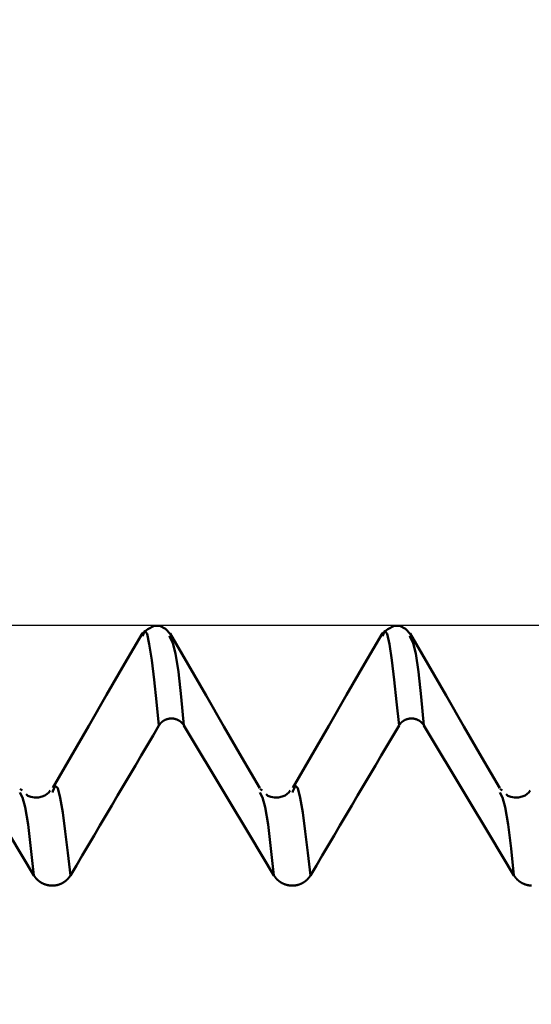
# Model space of a CAD drawing. Extents: x -50 to 122, y -39 to 95.
# Drawn here: x 64 to 67, y 4 to 9 of the extents above; entities that cross this region are included whole.
import ezdxf

# ---------------------------------------------------------------- set-up
doc = ezdxf.new("R2010")
doc.units = 0
doc.header["$PDMODE"] = 1
for name, color, linetype, lineweight in [('1', 4, 'Continuous', 50), ('2', 7, 'Continuous', 25), ('CUT', 1, 'Continuous', 25), ('SK2', 7, 'Continuous', 25)]:
    doc.layers.add(name, color=color, linetype=linetype, lineweight=lineweight)
doc.styles.add('STANDARD 3.5 mm', font='monos.ttf', dxfattribs={"height": 3.5})
doc.dimstyles.new('AM_DIN', dxfattribs={"dimtxt": 3.5, "dimasz": 2.5, "dimexe": 2, "dimexo": 1, "dimgap": 1, "dimtad": 1, "dimdec": 1, "dimzin": 0, "dimdsep": 46, "dimtxsty": 'STANDARD 3.5 mm', "dimcen": 0.09, "dimadec": 0, "dimazin": 2, "dimtm": 1e-09, "dimtfac": 0.707107, "dimtmove": 0, "dimatfit": 3, "dimfxl": 1, "dimtolj": 1, "dimtzin": 0, "dimlwd": -1, "dimlwe": -1, "dimarcsym": 0})

# ---------------------------------------------------------------- blocks, each defined once
blk = doc.blocks.new('*D5')
at = {"layer": '2', "color": 0}
for p, q in [((69.0234, 7.1235), (69.0234, 32)), ((73, 5.25), (73, 32)), ((66.5234, 30), (64.0234, 30)), ((73, 30), (69.0234, 30)), ((73, 30), (91.5675, 30)), ((75.5, 30), (78, 30))]:
    blk.add_line(p, q, dxfattribs=at)
for points in [[(66.5234, 29.5833), (66.5234, 30.4167), (69.0234, 30)], [(75.5, 30.4167), (75.5, 29.5833), (73, 30)]]:
    blk.add_solid(points, dxfattribs=at)
at = {"layer": 'DEFPOINTS', "color": 0}
for p in [(69.0234, 25), (69.0234, 6.1235), (73, 4.25)]:
    blk.add_point(p, dxfattribs=at)
at = {"layer": '2', "color": 0, "insert": (84.7837, 35.7857), "char_height": 3.5, "attachment_point": 5, "style": 'STANDARD 3.5 mm'}
blk.add_mtext("\\A1;3.98\\P'C'", dxfattribs=at)
blk = doc.blocks.new('*D6')
at = {"layer": '2', "color": 0}
for p, q in [((58, 7.1235), (58, 47)), ((73, 5.25), (73, 47)), ((70.5, 45), (60.5, 45)), ((73, 45), (89.6795, 45))]:
    blk.add_line(p, q, dxfattribs=at)
for points in [[(60.5, 45.4167), (60.5, 44.5833), (58, 45)], [(70.5, 44.5833), (70.5, 45.4167), (73, 45)]]:
    blk.add_solid(points, dxfattribs=at)
at = {"layer": 'DEFPOINTS', "color": 0}
for p in [(58, 40), (58, 6.1235), (73, 4.25)]:
    blk.add_point(p, dxfattribs=at)
at = {"layer": '2', "color": 0, "insert": (83.0778, 47.8113), "char_height": 3.5, "attachment_point": 5, "style": 'STANDARD 3.5 mm'}
blk.add_mtext('\\A1;15.0', dxfattribs=at)
blk = doc.blocks.new('*D7')
at = {"layer": '2', "color": 0}
for p, q in [((30, 5.25), (30, 62)), ((73, 5.25), (73, 62)), ((70.5, 60), (32.5, 60))]:
    blk.add_line(p, q, dxfattribs=at)
for points in [[(32.5, 60.4167), (32.5, 59.5833), (30, 60)], [(70.5, 59.5833), (70.5, 60.4167), (73, 60)]]:
    blk.add_solid(points, dxfattribs=at)
at = {"layer": 'DEFPOINTS', "color": 0}
for p in [(30, 55), (30, 4.25), (73, 4.25)]:
    blk.add_point(p, dxfattribs=at)
at = {"layer": '2', "color": 0, "insert": (51.5, 62.8113), "char_height": 3.5, "attachment_point": 5, "style": 'STANDARD 3.5 mm'}
blk.add_mtext('\\A1;43.0', dxfattribs=at)
blk = doc.blocks.new('*D8')
at = {"layer": '2', "color": 0}
for p, q in [((0, 1), (0, 77)), ((73, 5.25), (73, 77)), ((70.5, 75), (2.5, 75))]:
    blk.add_line(p, q, dxfattribs=at)
for points in [[(2.5, 75.4167), (2.5, 74.5833), (0, 75)], [(70.5, 74.5833), (70.5, 75.4167), (73, 75)]]:
    blk.add_solid(points, dxfattribs=at)
at = {"layer": 'DEFPOINTS', "color": 0}
for p in [(0, 70), (73, 4.25), (0, 0)]:
    blk.add_point(p, dxfattribs=at)
at = {"layer": '2', "color": 0, "insert": (36.5, 77.8113), "char_height": 3.5, "attachment_point": 5, "style": 'STANDARD 3.5 mm'}
blk.add_mtext('\\A1;73.0', dxfattribs=at)
blk = doc.blocks.new('*D10')
at = {"layer": 'DEFPOINTS', "color": 0}
for p in [(73, 90), (73, 4.25), (-27, 3.5)]:
    blk.add_point(p, dxfattribs=at)
at = {"layer": 'SK2', "color": 0}
for p, q in [((-27, 6.375), (-27, 92)), ((73, 5.25), (73, 92)), ((-24.5, 90), (70.5, 90))]:
    blk.add_line(p, q, dxfattribs=at)
for points in [[(-24.5, 90.4167), (-24.5, 89.5833), (-27, 90)], [(70.5, 90.4167), (70.5, 89.5833), (73, 90)]]:
    blk.add_solid(points, dxfattribs=at)
at = {"layer": 'SK2', "color": 0, "insert": (23, 92.8115), "char_height": 3.5, "attachment_point": 5, "style": 'STANDARD 3.5 mm'}
blk.add_mtext('\\A1;100.0', dxfattribs=at)
blk = doc.blocks.new('*D11')
at = {"layer": 'DEFPOINTS', "color": 0}
for p in [(69.0234, 6.1235), (-27, -3.5), (69.0234, -25)]:
    blk.add_point(p, dxfattribs=at)
at = {"layer": 'SK2', "color": 0}
for p, q in [((69.0234, 5.1235), (69.0234, -32)), ((-27, -4.5), (-27, -32)), ((-24.5, -30), (66.5234, -30))]:
    blk.add_line(p, q, dxfattribs=at)
for points in [[(-24.5, -29.5833), (-24.5, -30.4167), (-27, -30)], [(66.5234, -30.4167), (66.5234, -29.5833), (69.0234, -30)]]:
    blk.add_solid(points, dxfattribs=at)
at = {"layer": 'SK2', "color": 0, "insert": (20.7236, -27.1887), "char_height": 3.5, "attachment_point": 5, "style": 'STANDARD 3.5 mm'}
blk.add_mtext('\\A1;96.0', dxfattribs=at)

msp = doc.modelspace()

# ---------------------------------------------------------------- linework, layer by layer
at = {"layer": '1'}
for p, q in [((64.7658, 6.0575), (64.7624, 6.0682)), ((66.0158, 6.0575), (66.0124, 6.0682)), ((63.9936, 5.2615), (63.9835, 5.2702)), ((64.1541, 5.2587), (64.1516, 5.2516)), ((65.2436, 5.2615), (65.2335, 5.2702)), ((65.4041, 5.2587), (65.4016, 5.2516)), ((66.4936, 5.2615), (66.4835, 5.2702))]:
    msp.add_line(p, q, dxfattribs=at)
for points in [[(64.7671, 6.0766), (64.74, 6.1035), (64.7119, 6.1206), (64.6816, 6.1195), (64.6494, 6.1022), (64.6163, 6.0767)], [(66.0171, 6.0766), (65.99, 6.1035), (65.9619, 6.1206), (65.9316, 6.1195), (65.8994, 6.1022), (65.8663, 6.0767)], [(64.6205, 6.0824), (64.5272, 5.9212), (64.434, 5.76), (64.3408, 5.5988), (64.2475, 5.4376), (64.1543, 5.2764)], [(64.7068, 5.6009), (64.694, 5.7235), (64.6813, 5.8394), (64.6688, 5.9418), (64.6565, 6.024), (64.6444, 6.0776), (64.6324, 6.0936), (64.6202, 6.0656)], [(65.2313, 5.2736), (65.1382, 5.4347), (65.045, 5.5958), (64.9518, 5.7569), (64.8587, 5.9181), (64.7655, 6.0792)], [(64.8367, 5.6009), (64.8221, 5.7499), (64.8077, 5.881), (64.7935, 5.9765), (64.7796, 6.0289), (64.7658, 6.0575)], [(65.8705, 6.0824), (65.7772, 5.9212), (65.684, 5.76), (65.5908, 5.5988), (65.4975, 5.4376), (65.4043, 5.2764)], [(65.9568, 5.6009), (65.944, 5.7235), (65.9313, 5.8394), (65.9188, 5.9418), (65.9065, 6.024), (65.8944, 6.0776), (65.8824, 6.0936), (65.8702, 6.0656)], [(66.4813, 5.2736), (66.3882, 5.4347), (66.295, 5.5958), (66.2018, 5.7569), (66.1087, 5.9181), (66.0155, 6.0792)], [(66.0867, 5.6009), (66.0721, 5.7499), (66.0577, 5.881), (66.0435, 5.9765), (66.0296, 6.0289), (66.0158, 6.0575)], [(64.7068, 5.6009), (64.676, 5.5489), (64.6452, 5.4969), (64.6144, 5.4449), (64.5837, 5.3929), (64.5529, 5.3408), (64.5222, 5.2888), (64.4914, 5.2368), (64.4607, 5.1847), (64.43, 5.1327), (64.3993, 5.0806), (64.3686, 5.0286), (64.3379, 4.9765), (64.3072, 4.9245), (64.2765, 4.8724), (64.2458, 4.8203)], [(64.8367, 5.6009), (64.8363, 5.6014), (64.836, 5.602), (64.8357, 5.6025), (64.8354, 5.603), (64.8351, 5.6035), (64.8347, 5.604), (64.8344, 5.6045), (64.8341, 5.6049), (64.8337, 5.6054), (64.8334, 5.6059), (64.833, 5.6064), (64.8327, 5.6069), (64.8323, 5.6074), (64.8319, 5.6078), (64.8316, 5.6083), (64.8312, 5.6088), (64.8308, 5.6093), (64.8304, 5.6097), (64.8301, 5.6102), (64.8297, 5.6106), (64.8293, 5.6111), (64.8289, 5.6116), (64.8285, 5.612), (64.8281, 5.6125), (64.8277, 5.6129), (64.8273, 5.6133), (64.8269, 5.6138), (64.8264, 5.6142), (64.826, 5.6146), (64.8256, 5.6151), (64.8252, 5.6155), (64.8247, 5.6159), (64.8243, 5.6163), (64.8239, 5.6168), (64.8234, 5.6172), (64.823, 5.6176), (64.8225, 5.618), (64.8221, 5.6184), (64.8216, 5.6188), (64.8212, 5.6192), (64.8207, 5.6196), (64.8202, 5.6199), (64.8198, 5.6203), (64.8193, 5.6207), (64.8188, 5.6211), (64.8183, 5.6214), (64.8179, 5.6218), (64.8174, 5.6222), (64.8169, 5.6225), (64.8164, 5.6229), (64.8159, 5.6232), (64.8154, 5.6236), (64.8149, 5.6239), (64.8144, 5.6243), (64.8139, 5.6246), (64.8134, 5.6249), (64.8129, 5.6253), (64.8124, 5.6256), (64.8118, 5.6259), (64.8113, 5.6262), (64.8108, 5.6265), (64.8103, 5.6268), (64.8097, 5.6271), (64.8092, 5.6274), (64.8087, 5.6277), (64.8081, 5.628), (64.8076, 5.6283), (64.8071, 5.6286), (64.8065, 5.6289), (64.806, 5.6292), (64.8054, 5.6294), (64.8049, 5.6297), (64.8043, 5.63), (64.8038, 5.6302), (64.8032, 5.6305), (64.8027, 5.6307), (64.8021, 5.631), (64.8015, 5.6312), (64.801, 5.6314), (64.8004, 5.6317), (64.7999, 5.6319), (64.7993, 5.6321), (64.7987, 5.6323), (64.7981, 5.6325), (64.7976, 5.6328), (64.797, 5.633), (64.7964, 5.6332), (64.7958, 5.6333), (64.7953, 5.6335), (64.7947, 5.6337), (64.7941, 5.6339), (64.7935, 5.6341), (64.7929, 5.6342), (64.7923, 5.6344), (64.7917, 5.6346), (64.7911, 5.6347), (64.7905, 5.6349), (64.79, 5.635), (64.7894, 5.6352), (64.7888, 5.6353), (64.7882, 5.6354), (64.7876, 5.6356), (64.787, 5.6357), (64.7864, 5.6358), (64.7857, 5.6359), (64.7851, 5.636), (64.7845, 5.6362), (64.7839, 5.6363), (64.7833, 5.6364), (64.7827, 5.6364), (64.7821, 5.6365), (64.7815, 5.6366), (64.7809, 5.6367), (64.7803, 5.6368), (64.7797, 5.6368), (64.779, 5.6369), (64.7784, 5.6369), (64.7778, 5.637), (64.7772, 5.637), (64.7766, 5.6371), (64.776, 5.6371), (64.7754, 5.6372), (64.7748, 5.6372), (64.7742, 5.6372), (64.7735, 5.6372), (64.7729, 5.6372), (64.7723, 5.6373), (64.7717, 5.6373), (64.7711, 5.6373), (64.7705, 5.6372), (64.7699, 5.6372), (64.7693, 5.6372), (64.7686, 5.6372), (64.768, 5.6372), (64.7674, 5.6371), (64.7668, 5.6371), (64.7662, 5.6371), (64.7656, 5.637), (64.765, 5.637), (64.7643, 5.6369), (64.7637, 5.6369), (64.7631, 5.6368), (64.7625, 5.6367), (64.7619, 5.6366), (64.7613, 5.6366), (64.7607, 5.6365), (64.7601, 5.6364), (64.7595, 5.6363), (64.7588, 5.6362), (64.7582, 5.6361), (64.7576, 5.636), (64.757, 5.6359), (64.7564, 5.6358), (64.7558, 5.6356), (64.7552, 5.6355), (64.7546, 5.6354), (64.754, 5.6352), (64.7534, 5.6351), (64.7528, 5.635), (64.7522, 5.6348), (64.7516, 5.6346), (64.7511, 5.6345), (64.7505, 5.6343), (64.7499, 5.6342), (64.7493, 5.634), (64.7487, 5.6338), (64.7481, 5.6336), (64.7476, 5.6334), (64.747, 5.6332), (64.7464, 5.633), (64.7458, 5.6328), (64.7452, 5.6326), (64.7447, 5.6324), (64.7441, 5.6322), (64.7435, 5.632), (64.743, 5.6318), (64.7424, 5.6315), (64.7418, 5.6313), (64.7413, 5.6311), (64.7407, 5.6308), (64.7401, 5.6306), (64.7396, 5.6303), (64.739, 5.6301), (64.7385, 5.6298), (64.7379, 5.6295), (64.7374, 5.6293), (64.7368, 5.629), (64.7363, 5.6287), (64.7357, 5.6284), (64.7352, 5.6281), (64.7347, 5.6278), (64.7341, 5.6275), (64.7336, 5.6272), (64.7331, 5.6269), (64.7326, 5.6266), (64.732, 5.6263), (64.7315, 5.626), (64.731, 5.6257), (64.7305, 5.6254), (64.73, 5.625), (64.7295, 5.6247), (64.729, 5.6244), (64.7285, 5.624), (64.728, 5.6237), (64.7275, 5.6233), (64.727, 5.623), (64.7265, 5.6226), (64.726, 5.6223), (64.7255, 5.6219), (64.725, 5.6215), (64.7246, 5.6212), (64.7241, 5.6208), (64.7236, 5.6204), (64.7231, 5.62), (64.7227, 5.6197), (64.7222, 5.6193), (64.7218, 5.6189), (64.7213, 5.6185), (64.7208, 5.6181), (64.7204, 5.6177), (64.72, 5.6173), (64.7195, 5.6168), (64.7191, 5.6164), (64.7186, 5.616), (64.7182, 5.6156), (64.7178, 5.6152), (64.7174, 5.6147), (64.7169, 5.6143), (64.7165, 5.6139), (64.7161, 5.6134), (64.7157, 5.613), (64.7153, 5.6125), (64.7149, 5.6121), (64.7145, 5.6116), (64.7141, 5.6112), (64.7137, 5.6107), (64.7133, 5.6103), (64.7129, 5.6098), (64.7126, 5.6093), (64.7122, 5.6089), (64.7118, 5.6084), (64.7115, 5.6079), (64.7111, 5.6074), (64.7107, 5.607), (64.7104, 5.6065), (64.71, 5.606), (64.7097, 5.6055), (64.7093, 5.605), (64.709, 5.6045), (64.7087, 5.604), (64.7083, 5.6035), (64.708, 5.603), (64.7077, 5.6025), (64.7074, 5.602), (64.7071, 5.6015), (64.7068, 5.6009)], [(65.9568, 5.6009), (65.926, 5.5489), (65.8952, 5.4969), (65.8644, 5.4449), (65.8337, 5.3929), (65.8029, 5.3408), (65.7722, 5.2888), (65.7414, 5.2368), (65.7107, 5.1847), (65.68, 5.1327), (65.6493, 5.0806), (65.6186, 5.0286), (65.5879, 4.9765), (65.5572, 4.9245), (65.5265, 4.8724), (65.4958, 4.8203)], [(66.0867, 5.6009), (66.0863, 5.6014), (66.086, 5.602), (66.0857, 5.6025), (66.0854, 5.603), (66.0851, 5.6035), (66.0847, 5.604), (66.0844, 5.6045), (66.0841, 5.6049), (66.0837, 5.6054), (66.0834, 5.6059), (66.083, 5.6064), (66.0827, 5.6069), (66.0823, 5.6074), (66.0819, 5.6078), (66.0816, 5.6083), (66.0812, 5.6088), (66.0808, 5.6093), (66.0804, 5.6097), (66.0801, 5.6102), (66.0797, 5.6106), (66.0793, 5.6111), (66.0789, 5.6116), (66.0785, 5.612), (66.0781, 5.6125), (66.0777, 5.6129), (66.0773, 5.6133), (66.0769, 5.6138), (66.0764, 5.6142), (66.076, 5.6146), (66.0756, 5.6151), (66.0752, 5.6155), (66.0747, 5.6159), (66.0743, 5.6163), (66.0739, 5.6168), (66.0734, 5.6172), (66.073, 5.6176), (66.0725, 5.618), (66.0721, 5.6184), (66.0716, 5.6188), (66.0712, 5.6192), (66.0707, 5.6196), (66.0702, 5.6199), (66.0698, 5.6203), (66.0693, 5.6207), (66.0688, 5.6211), (66.0683, 5.6214), (66.0679, 5.6218), (66.0674, 5.6222), (66.0669, 5.6225), (66.0664, 5.6229), (66.0659, 5.6232), (66.0654, 5.6236), (66.0649, 5.6239), (66.0644, 5.6243), (66.0639, 5.6246), (66.0634, 5.6249), (66.0629, 5.6253), (66.0624, 5.6256), (66.0618, 5.6259), (66.0613, 5.6262), (66.0608, 5.6265), (66.0603, 5.6268), (66.0597, 5.6271), (66.0592, 5.6274), (66.0587, 5.6277), (66.0581, 5.628), (66.0576, 5.6283), (66.0571, 5.6286), (66.0565, 5.6289), (66.056, 5.6292), (66.0554, 5.6294), (66.0549, 5.6297), (66.0543, 5.63), (66.0538, 5.6302), (66.0532, 5.6305), (66.0527, 5.6307), (66.0521, 5.631), (66.0515, 5.6312), (66.051, 5.6314), (66.0504, 5.6317), (66.0499, 5.6319), (66.0493, 5.6321), (66.0487, 5.6323), (66.0481, 5.6325), (66.0476, 5.6328), (66.047, 5.633), (66.0464, 5.6332), (66.0458, 5.6333), (66.0453, 5.6335), (66.0447, 5.6337), (66.0441, 5.6339), (66.0435, 5.6341), (66.0429, 5.6342), (66.0423, 5.6344), (66.0417, 5.6346), (66.0411, 5.6347), (66.0405, 5.6349), (66.04, 5.635), (66.0394, 5.6352), (66.0388, 5.6353), (66.0382, 5.6354), (66.0376, 5.6356), (66.037, 5.6357), (66.0364, 5.6358), (66.0357, 5.6359), (66.0351, 5.636), (66.0345, 5.6362), (66.0339, 5.6363), (66.0333, 5.6364), (66.0327, 5.6364), (66.0321, 5.6365), (66.0315, 5.6366), (66.0309, 5.6367), (66.0303, 5.6368), (66.0297, 5.6368), (66.029, 5.6369), (66.0284, 5.6369), (66.0278, 5.637), (66.0272, 5.637), (66.0266, 5.6371), (66.026, 5.6371), (66.0254, 5.6372), (66.0248, 5.6372), (66.0242, 5.6372), (66.0235, 5.6372), (66.0229, 5.6372), (66.0223, 5.6373), (66.0217, 5.6373), (66.0211, 5.6373), (66.0205, 5.6372), (66.0199, 5.6372), (66.0193, 5.6372), (66.0186, 5.6372), (66.018, 5.6372), (66.0174, 5.6371), (66.0168, 5.6371), (66.0162, 5.6371), (66.0156, 5.637), (66.015, 5.637), (66.0143, 5.6369), (66.0137, 5.6369), (66.0131, 5.6368), (66.0125, 5.6367), (66.0119, 5.6366), (66.0113, 5.6366), (66.0107, 5.6365), (66.0101, 5.6364), (66.0095, 5.6363), (66.0088, 5.6362), (66.0082, 5.6361), (66.0076, 5.636), (66.007, 5.6359), (66.0064, 5.6358), (66.0058, 5.6356), (66.0052, 5.6355), (66.0046, 5.6354), (66.004, 5.6352), (66.0034, 5.6351), (66.0028, 5.635), (66.0022, 5.6348), (66.0016, 5.6346), (66.0011, 5.6345), (66.0005, 5.6343), (65.9999, 5.6342), (65.9993, 5.634), (65.9987, 5.6338), (65.9981, 5.6336), (65.9976, 5.6334), (65.997, 5.6332), (65.9964, 5.633), (65.9958, 5.6328), (65.9952, 5.6326), (65.9947, 5.6324), (65.9941, 5.6322), (65.9935, 5.632), (65.993, 5.6318), (65.9924, 5.6315), (65.9918, 5.6313), (65.9913, 5.6311), (65.9907, 5.6308), (65.9901, 5.6306), (65.9896, 5.6303), (65.989, 5.6301), (65.9885, 5.6298), (65.9879, 5.6295), (65.9874, 5.6293), (65.9868, 5.629), (65.9863, 5.6287), (65.9857, 5.6284), (65.9852, 5.6281), (65.9847, 5.6278), (65.9841, 5.6275), (65.9836, 5.6272), (65.9831, 5.6269), (65.9826, 5.6266), (65.982, 5.6263), (65.9815, 5.626), (65.981, 5.6257), (65.9805, 5.6254), (65.98, 5.625), (65.9795, 5.6247), (65.979, 5.6244), (65.9785, 5.624), (65.978, 5.6237), (65.9775, 5.6233), (65.977, 5.623), (65.9765, 5.6226), (65.976, 5.6223), (65.9755, 5.6219), (65.975, 5.6215), (65.9746, 5.6212), (65.9741, 5.6208), (65.9736, 5.6204), (65.9731, 5.62), (65.9727, 5.6197), (65.9722, 5.6193), (65.9718, 5.6189), (65.9713, 5.6185), (65.9708, 5.6181), (65.9704, 5.6177), (65.97, 5.6173), (65.9695, 5.6168), (65.9691, 5.6164), (65.9686, 5.616), (65.9682, 5.6156), (65.9678, 5.6152), (65.9674, 5.6147), (65.9669, 5.6143), (65.9665, 5.6139), (65.9661, 5.6134), (65.9657, 5.613), (65.9653, 5.6125), (65.9649, 5.6121), (65.9645, 5.6116), (65.9641, 5.6112), (65.9637, 5.6107), (65.9633, 5.6103), (65.9629, 5.6098), (65.9626, 5.6093), (65.9622, 5.6089), (65.9618, 5.6084), (65.9615, 5.6079), (65.9611, 5.6074), (65.9607, 5.607), (65.9604, 5.6065), (65.96, 5.606), (65.9597, 5.6055), (65.9593, 5.605), (65.959, 5.6045), (65.9587, 5.604), (65.9583, 5.6035), (65.958, 5.603), (65.9577, 5.6025), (65.9574, 5.602), (65.9571, 5.6015), (65.9568, 5.6009)], [(64.2458, 4.8203), (64.2323, 4.9381), (64.2189, 5.0493), (64.2056, 5.1471), (64.1926, 5.2247), (64.1798, 5.2743), (64.167, 5.2874), (64.1541, 5.2587)], [(65.4958, 4.8203), (65.4823, 4.9381), (65.4689, 5.0493), (65.4556, 5.1471), (65.4426, 5.2247), (65.4298, 5.2743), (65.417, 5.2874), (65.4041, 5.2587)], [(64.0553, 4.8203), (64.0401, 4.9609), (64.0251, 5.0848), (64.0103, 5.1754), (63.9959, 5.2252), (63.9815, 5.2525)], [(64.1398, 5.2615), (64.1328, 5.2527), (64.1243, 5.2444), (64.1132, 5.2369), (64.0981, 5.2306), (64.0794, 5.2266), (64.0589, 5.226), (64.0391, 5.2291), (64.0238, 5.2352), (64.0147, 5.2434)], [(65.3053, 4.8203), (65.2901, 4.9609), (65.2751, 5.0848), (65.2603, 5.1754), (65.2459, 5.2252), (65.2315, 5.2525)], [(65.3898, 5.2615), (65.3828, 5.2527), (65.3743, 5.2444), (65.3632, 5.2369), (65.3481, 5.2306), (65.3294, 5.2266), (65.3089, 5.226), (65.2891, 5.2291), (65.2738, 5.2352), (65.2647, 5.2434)], [(66.5553, 4.8203), (66.5401, 4.9609), (66.5251, 5.0848), (66.5103, 5.1754), (66.4959, 5.2252), (66.4815, 5.2525)], [(66.6398, 5.2615), (66.6328, 5.2527), (66.6243, 5.2444), (66.6132, 5.2369), (66.5981, 5.2306), (66.5794, 5.2266), (66.5589, 5.226), (66.5391, 5.2291), (66.5238, 5.2352), (66.5147, 5.2434)], [(64.2458, 4.8203), (64.2454, 4.8196), (64.2449, 4.8188), (64.2444, 4.8181), (64.244, 4.8174), (64.2435, 4.8166), (64.243, 4.8159), (64.2425, 4.8152), (64.2421, 4.8144), (64.2416, 4.8137), (64.2411, 4.813), (64.2405, 4.8123), (64.24, 4.8116), (64.2395, 4.8109), (64.239, 4.8101), (64.2384, 4.8094), (64.2379, 4.8088), (64.2373, 4.8081), (64.2368, 4.8074), (64.2362, 4.8067), (64.2357, 4.806), (64.2351, 4.8053), (64.2345, 4.8047), (64.2339, 4.804), (64.2334, 4.8033), (64.2328, 4.8027), (64.2322, 4.802), (64.2316, 4.8014), (64.2309, 4.8007), (64.2303, 4.8001), (64.2297, 4.7995), (64.2291, 4.7989), (64.2285, 4.7982), (64.2278, 4.7976), (64.2272, 4.797), (64.2265, 4.7964), (64.2259, 4.7958), (64.2252, 4.7952), (64.2246, 4.7946), (64.2239, 4.794), (64.2232, 4.7935), (64.2226, 4.7929), (64.2219, 4.7923), (64.2212, 4.7918), (64.2205, 4.7912), (64.2198, 4.7906), (64.2191, 4.7901), (64.2184, 4.7896), (64.2177, 4.789), (64.217, 4.7885), (64.2163, 4.788), (64.2156, 4.7875), (64.2148, 4.7869), (64.2141, 4.7864), (64.2134, 4.7859), (64.2126, 4.7854), (64.2119, 4.7849), (64.2111, 4.7845), (64.2104, 4.784), (64.2096, 4.7835), (64.2088, 4.783), (64.2081, 4.7826), (64.2073, 4.7821), (64.2065, 4.7817), (64.2058, 4.7812), (64.205, 4.7808), (64.2042, 4.7804), (64.2034, 4.78), (64.2026, 4.7795), (64.2018, 4.7791), (64.201, 4.7787), (64.2002, 4.7783), (64.1994, 4.7779), (64.1986, 4.7775), (64.1978, 4.7772), (64.197, 4.7768), (64.1961, 4.7764), (64.1953, 4.7761), (64.1945, 4.7757), (64.1937, 4.7754), (64.1928, 4.775), (64.192, 4.7747), (64.1912, 4.7744), (64.1904, 4.7741), (64.1895, 4.7738), (64.1887, 4.7735), (64.1878, 4.7732), (64.187, 4.7729), (64.1861, 4.7726), (64.1853, 4.7723), (64.1844, 4.772), (64.1836, 4.7718), (64.1827, 4.7715), (64.1818, 4.7713), (64.181, 4.771), (64.1801, 4.7708), (64.1792, 4.7706), (64.1783, 4.7703), (64.1775, 4.7701), (64.1766, 4.7699), (64.1757, 4.7697), (64.1748, 4.7695), (64.174, 4.7693), (64.1731, 4.7691), (64.1722, 4.769), (64.1713, 4.7688), (64.1704, 4.7686), (64.1695, 4.7685), (64.1686, 4.7683), (64.1677, 4.7682), (64.1668, 4.7681), (64.1659, 4.7679), (64.165, 4.7678), (64.1642, 4.7677), (64.1633, 4.7676), (64.1624, 4.7675), (64.1615, 4.7674), (64.1606, 4.7673), (64.1597, 4.7673), (64.1588, 4.7672), (64.1579, 4.7671), (64.157, 4.7671), (64.1561, 4.767), (64.1552, 4.767), (64.1543, 4.767), (64.1534, 4.767), (64.1525, 4.7669), (64.1516, 4.7669), (64.1507, 4.7669), (64.1498, 4.7669), (64.1489, 4.7669), (64.148, 4.767), (64.1471, 4.767), (64.1462, 4.767), (64.1453, 4.7671), (64.1444, 4.7671), (64.1435, 4.7672), (64.1426, 4.7672), (64.1417, 4.7673), (64.1408, 4.7674), (64.1399, 4.7675), (64.139, 4.7676), (64.1381, 4.7677), (64.1372, 4.7678), (64.1363, 4.7679), (64.1354, 4.768), (64.1345, 4.7681), (64.1336, 4.7683), (64.1327, 4.7684), (64.1318, 4.7685), (64.1309, 4.7687), (64.13, 4.7689), (64.1291, 4.769), (64.1283, 4.7692), (64.1274, 4.7694), (64.1265, 4.7696), (64.1256, 4.7698), (64.1247, 4.77), (64.1239, 4.7702), (64.123, 4.7704), (64.1221, 4.7706), (64.1213, 4.7709), (64.1204, 4.7711), (64.1195, 4.7713), (64.1187, 4.7716), (64.1178, 4.7719), (64.117, 4.7721), (64.1161, 4.7724), (64.1153, 4.7727), (64.1144, 4.773), (64.1136, 4.7732), (64.1127, 4.7735), (64.1119, 4.7739), (64.111, 4.7742), (64.1102, 4.7745), (64.1093, 4.7748), (64.1085, 4.7751), (64.1077, 4.7755), (64.1069, 4.7758), (64.106, 4.7762), (64.1052, 4.7765), (64.1044, 4.7769), (64.1036, 4.7773), (64.1028, 4.7777), (64.1019, 4.778), (64.1011, 4.7784), (64.1003, 4.7788), (64.0995, 4.7792), (64.0987, 4.7797), (64.0979, 4.7801), (64.0971, 4.7805), (64.0964, 4.7809), (64.0956, 4.7814), (64.0948, 4.7818), (64.094, 4.7822), (64.0933, 4.7827), (64.0925, 4.7832), (64.0917, 4.7836), (64.091, 4.7841), (64.0902, 4.7846), (64.0895, 4.785), (64.0887, 4.7855), (64.088, 4.786), (64.0872, 4.7865), (64.0865, 4.787), (64.0858, 4.7875), (64.0851, 4.788), (64.0844, 4.7886), (64.0836, 4.7891), (64.0829, 4.7896), (64.0822, 4.7902), (64.0815, 4.7907), (64.0808, 4.7913), (64.0801, 4.7918), (64.0794, 4.7924), (64.0788, 4.7929), (64.0781, 4.7935), (64.0774, 4.7941), (64.0767, 4.7947), (64.0761, 4.7953), (64.0754, 4.7959), (64.0748, 4.7965), (64.0741, 4.7971), (64.0735, 4.7977), (64.0728, 4.7983), (64.0722, 4.7989), (64.0716, 4.7995), (64.0709, 4.8002), (64.0703, 4.8008), (64.0697, 4.8014), (64.0691, 4.8021), (64.0685, 4.8027), (64.0679, 4.8034), (64.0673, 4.804), (64.0667, 4.8047), (64.0661, 4.8054), (64.0656, 4.806), (64.065, 4.8067), (64.0644, 4.8074), (64.0639, 4.8081), (64.0633, 4.8087), (64.0628, 4.8094), (64.0622, 4.8101), (64.0617, 4.8108), (64.0612, 4.8115), (64.0607, 4.8122), (64.0604, 4.8126), (64.0601, 4.8129), (64.0596, 4.8137), (64.0591, 4.8144), (64.0586, 4.8151), (64.0581, 4.8159), (64.0576, 4.8166), (64.0572, 4.8173), (64.0567, 4.8181), (64.0562, 4.8188), (64.0557, 4.8196), (64.0553, 4.8203)], [(65.4958, 4.8203), (65.4954, 4.8196), (65.4949, 4.8188), (65.4944, 4.8181), (65.494, 4.8174), (65.4935, 4.8166), (65.493, 4.8159), (65.4925, 4.8152), (65.4921, 4.8144), (65.4916, 4.8137), (65.4911, 4.813), (65.4905, 4.8123), (65.49, 4.8116), (65.4895, 4.8109), (65.489, 4.8101), (65.4884, 4.8094), (65.4879, 4.8088), (65.4873, 4.8081), (65.4868, 4.8074), (65.4862, 4.8067), (65.4857, 4.806), (65.4851, 4.8053), (65.4845, 4.8047), (65.4839, 4.804), (65.4834, 4.8033), (65.4828, 4.8027), (65.4822, 4.802), (65.4816, 4.8014), (65.4809, 4.8007), (65.4803, 4.8001), (65.4797, 4.7995), (65.4791, 4.7989), (65.4785, 4.7982), (65.4778, 4.7976), (65.4772, 4.797), (65.4765, 4.7964), (65.4759, 4.7958), (65.4752, 4.7952), (65.4746, 4.7946), (65.4739, 4.794), (65.4732, 4.7935), (65.4726, 4.7929), (65.4719, 4.7923), (65.4712, 4.7918), (65.4705, 4.7912), (65.4698, 4.7906), (65.4691, 4.7901), (65.4684, 4.7896), (65.4677, 4.789), (65.467, 4.7885), (65.4663, 4.788), (65.4656, 4.7875), (65.4648, 4.7869), (65.4641, 4.7864), (65.4634, 4.7859), (65.4626, 4.7854), (65.4619, 4.7849), (65.4611, 4.7845), (65.4604, 4.784), (65.4596, 4.7835), (65.4588, 4.783), (65.4581, 4.7826), (65.4573, 4.7821), (65.4565, 4.7817), (65.4558, 4.7812), (65.455, 4.7808), (65.4542, 4.7804), (65.4534, 4.78), (65.4526, 4.7795), (65.4518, 4.7791), (65.451, 4.7787), (65.4502, 4.7783), (65.4494, 4.7779), (65.4486, 4.7775), (65.4478, 4.7772), (65.447, 4.7768), (65.4461, 4.7764), (65.4453, 4.7761), (65.4445, 4.7757), (65.4437, 4.7754), (65.4428, 4.775), (65.442, 4.7747), (65.4412, 4.7744), (65.4404, 4.7741), (65.4395, 4.7738), (65.4387, 4.7735), (65.4378, 4.7732), (65.437, 4.7729), (65.4361, 4.7726), (65.4353, 4.7723), (65.4344, 4.772), (65.4336, 4.7718), (65.4327, 4.7715), (65.4318, 4.7713), (65.431, 4.771), (65.4301, 4.7708), (65.4292, 4.7706), (65.4283, 4.7703), (65.4275, 4.7701), (65.4266, 4.7699), (65.4257, 4.7697), (65.4248, 4.7695), (65.424, 4.7693), (65.4231, 4.7691), (65.4222, 4.769), (65.4213, 4.7688), (65.4204, 4.7686), (65.4195, 4.7685), (65.4186, 4.7683), (65.4177, 4.7682), (65.4168, 4.7681), (65.4159, 4.7679), (65.415, 4.7678), (65.4142, 4.7677), (65.4133, 4.7676), (65.4124, 4.7675), (65.4115, 4.7674), (65.4106, 4.7673), (65.4097, 4.7673), (65.4088, 4.7672), (65.4079, 4.7671), (65.407, 4.7671), (65.4061, 4.767), (65.4052, 4.767), (65.4043, 4.767), (65.4034, 4.767), (65.4025, 4.7669), (65.4016, 4.7669), (65.4007, 4.7669), (65.3998, 4.7669), (65.3989, 4.7669), (65.398, 4.767), (65.3971, 4.767), (65.3962, 4.767), (65.3953, 4.7671), (65.3944, 4.7671), (65.3935, 4.7672), (65.3926, 4.7672), (65.3917, 4.7673), (65.3908, 4.7674), (65.3899, 4.7675), (65.389, 4.7676), (65.3881, 4.7677), (65.3872, 4.7678), (65.3863, 4.7679), (65.3854, 4.768), (65.3845, 4.7681), (65.3836, 4.7683), (65.3827, 4.7684), (65.3818, 4.7685), (65.3809, 4.7687), (65.38, 4.7689), (65.3791, 4.769), (65.3783, 4.7692), (65.3774, 4.7694), (65.3765, 4.7696), (65.3756, 4.7698), (65.3747, 4.77), (65.3739, 4.7702), (65.373, 4.7704), (65.3721, 4.7706), (65.3713, 4.7709), (65.3704, 4.7711), (65.3695, 4.7713), (65.3687, 4.7716), (65.3678, 4.7719), (65.367, 4.7721), (65.3661, 4.7724), (65.3653, 4.7727), (65.3644, 4.773), (65.3636, 4.7732), (65.3627, 4.7735), (65.3619, 4.7739), (65.361, 4.7742), (65.3602, 4.7745), (65.3593, 4.7748), (65.3585, 4.7751), (65.3577, 4.7755), (65.3569, 4.7758), (65.356, 4.7762), (65.3552, 4.7765), (65.3544, 4.7769), (65.3536, 4.7773), (65.3528, 4.7777), (65.3519, 4.778), (65.3511, 4.7784), (65.3503, 4.7788), (65.3495, 4.7792), (65.3487, 4.7797), (65.3479, 4.7801), (65.3471, 4.7805), (65.3464, 4.7809), (65.3456, 4.7814), (65.3448, 4.7818), (65.344, 4.7822), (65.3433, 4.7827), (65.3425, 4.7832), (65.3417, 4.7836), (65.341, 4.7841), (65.3402, 4.7846), (65.3395, 4.785), (65.3387, 4.7855), (65.338, 4.786), (65.3372, 4.7865), (65.3365, 4.787), (65.3358, 4.7875), (65.3351, 4.788), (65.3344, 4.7886), (65.3336, 4.7891), (65.3329, 4.7896), (65.3322, 4.7902), (65.3315, 4.7907), (65.3308, 4.7913), (65.3301, 4.7918), (65.3294, 4.7924), (65.3288, 4.7929), (65.3281, 4.7935), (65.3274, 4.7941), (65.3267, 4.7947), (65.3261, 4.7953), (65.3254, 4.7959), (65.3248, 4.7965), (65.3241, 4.7971), (65.3235, 4.7977), (65.3228, 4.7983), (65.3222, 4.7989), (65.3216, 4.7995), (65.3209, 4.8002), (65.3203, 4.8008), (65.3197, 4.8014), (65.3191, 4.8021), (65.3185, 4.8027), (65.3179, 4.8034), (65.3173, 4.804), (65.3167, 4.8047), (65.3161, 4.8054), (65.3156, 4.806), (65.315, 4.8067), (65.3144, 4.8074), (65.3139, 4.8081), (65.3133, 4.8087), (65.3128, 4.8094), (65.3122, 4.8101), (65.3117, 4.8108), (65.3112, 4.8115), (65.3107, 4.8122), (65.3104, 4.8126), (65.3101, 4.8129), (65.3096, 4.8137), (65.3091, 4.8144), (65.3086, 4.8151), (65.3081, 4.8159), (65.3076, 4.8166), (65.3072, 4.8173), (65.3067, 4.8181), (65.3062, 4.8188), (65.3057, 4.8196), (65.3053, 4.8203)], [(66.6462, 4.767), (66.6453, 4.7671), (66.6444, 4.7671), (66.6435, 4.7672), (66.6426, 4.7672), (66.6417, 4.7673), (66.6408, 4.7674), (66.6399, 4.7675), (66.639, 4.7676), (66.6381, 4.7677), (66.6372, 4.7678), (66.6363, 4.7679), (66.6354, 4.768), (66.6345, 4.7681), (66.6336, 4.7683), (66.6327, 4.7684), (66.6318, 4.7685), (66.6309, 4.7687), (66.63, 4.7689), (66.6291, 4.769), (66.6283, 4.7692), (66.6274, 4.7694), (66.6265, 4.7696), (66.6256, 4.7698), (66.6247, 4.77), (66.6239, 4.7702), (66.623, 4.7704), (66.6221, 4.7706), (66.6213, 4.7709), (66.6204, 4.7711), (66.6195, 4.7713), (66.6187, 4.7716), (66.6178, 4.7719), (66.617, 4.7721), (66.6161, 4.7724), (66.6153, 4.7727), (66.6144, 4.773), (66.6136, 4.7732), (66.6127, 4.7735), (66.6119, 4.7739), (66.611, 4.7742), (66.6102, 4.7745), (66.6093, 4.7748), (66.6085, 4.7751), (66.6077, 4.7755), (66.6069, 4.7758), (66.606, 4.7762), (66.6052, 4.7765), (66.6044, 4.7769), (66.6036, 4.7773), (66.6028, 4.7777), (66.6019, 4.778), (66.6011, 4.7784), (66.6003, 4.7788), (66.5995, 4.7792), (66.5987, 4.7797), (66.5979, 4.7801), (66.5971, 4.7805), (66.5964, 4.7809), (66.5956, 4.7814), (66.5948, 4.7818), (66.594, 4.7822), (66.5933, 4.7827), (66.5925, 4.7832), (66.5917, 4.7836), (66.591, 4.7841), (66.5902, 4.7846), (66.5895, 4.785), (66.5887, 4.7855), (66.588, 4.786), (66.5872, 4.7865), (66.5865, 4.787), (66.5858, 4.7875), (66.5851, 4.788), (66.5844, 4.7886), (66.5836, 4.7891), (66.5829, 4.7896), (66.5822, 4.7902), (66.5815, 4.7907), (66.5808, 4.7913), (66.5801, 4.7918), (66.5794, 4.7924), (66.5788, 4.7929), (66.5781, 4.7935), (66.5774, 4.7941), (66.5767, 4.7947), (66.5761, 4.7953), (66.5754, 4.7959), (66.5748, 4.7965), (66.5741, 4.7971), (66.5735, 4.7977), (66.5728, 4.7983), (66.5722, 4.7989), (66.5716, 4.7995), (66.5709, 4.8002), (66.5703, 4.8008), (66.5697, 4.8014), (66.5691, 4.8021), (66.5685, 4.8027), (66.5679, 4.8034), (66.5673, 4.804), (66.5667, 4.8047), (66.5661, 4.8054), (66.5656, 4.806), (66.565, 4.8067), (66.5644, 4.8074), (66.5639, 4.8081), (66.5633, 4.8087), (66.5628, 4.8094), (66.5622, 4.8101), (66.5617, 4.8108), (66.5612, 4.8115), (66.5607, 4.8122), (66.5604, 4.8126), (66.5601, 4.8129), (66.5596, 4.8137), (66.5591, 4.8144), (66.5586, 4.8151), (66.5581, 4.8159), (66.5576, 4.8166), (66.5572, 4.8173), (66.5567, 4.8181), (66.5562, 4.8188), (66.5557, 4.8196), (66.5553, 4.8203)]]:
    msp.add_lwpolyline(points, dxfattribs=at)
at = {"layer": '1', "flags": 128}
for points in [[(64.0553, 4.8203), (63.9319, 5.0259), (63.8085, 5.2315), (63.5867, 5.6009)], [(65.3053, 4.8203), (65.1819, 5.0259), (65.0585, 5.2315), (64.8367, 5.6009)], [(66.5553, 4.8203), (66.4319, 5.0259), (66.3085, 5.2315), (66.0867, 5.6009)]]:
    msp.add_lwpolyline(points, dxfattribs=at)
at = {"layer": 'CUT'}
msp.add_lwpolyline([(58, 0), (58, 6.1235), (69.0234, 6.1235), (72.1917, 5.65), (73, 4.25), (73, 0)], close=True, dxfattribs=at)

# ---------------------------------------------------------------- dimensions: what is measured, and where the dimension line sits
at = {"layer": '2'}
for base, p2, picture, middle in [((0, 75), (0, 0), '*D8', (36.5, 75)), ((30, 60), (30, 4.25), '*D7', (51.5, 60)), ((58, 45), (58, 6.1235), '*D6', (83.0778, 45))]:
    dim = msp.add_linear_dim(base=base, p1=(73, 4.25), p2=p2, dimstyle='AM_DIN', dxfattribs=at)
    dim.commit()
    dim.dimension.update_dxf_attribs({"geometry": picture, "text_midpoint": middle, "dimtype": 160})
dim = msp.add_linear_dim(base=(69.0234, 30), p1=(73, 4.25), p2=(69.0234, 6.1235), text="<>\\P'C'", dimstyle='AM_DIN', override={"dimdec": 2}, dxfattribs=at)
dim.commit()
dim.dimension.update_dxf_attribs({"geometry": '*D5', "text_midpoint": (84.7837, 30), "dimtype": 160})
at = {"layer": 'SK2'}
for base, p1, p2, picture, middle in [((73, 90), (-27, 3.5), (73, 4.25), '*D10', (23, 90)), ((69.0234, -30), (-27, -3.5), (69.0234, 6.1235), '*D11', (20.7236, -30))]:
    dim = msp.add_linear_dim(base=base, p1=p1, p2=p2, dimstyle='AM_DIN', dxfattribs=at)
    dim.commit()
    dim.dimension.update_dxf_attribs({"geometry": picture, "text_midpoint": middle, "dimtype": 160})

doc.saveas('drawing.dxf')
